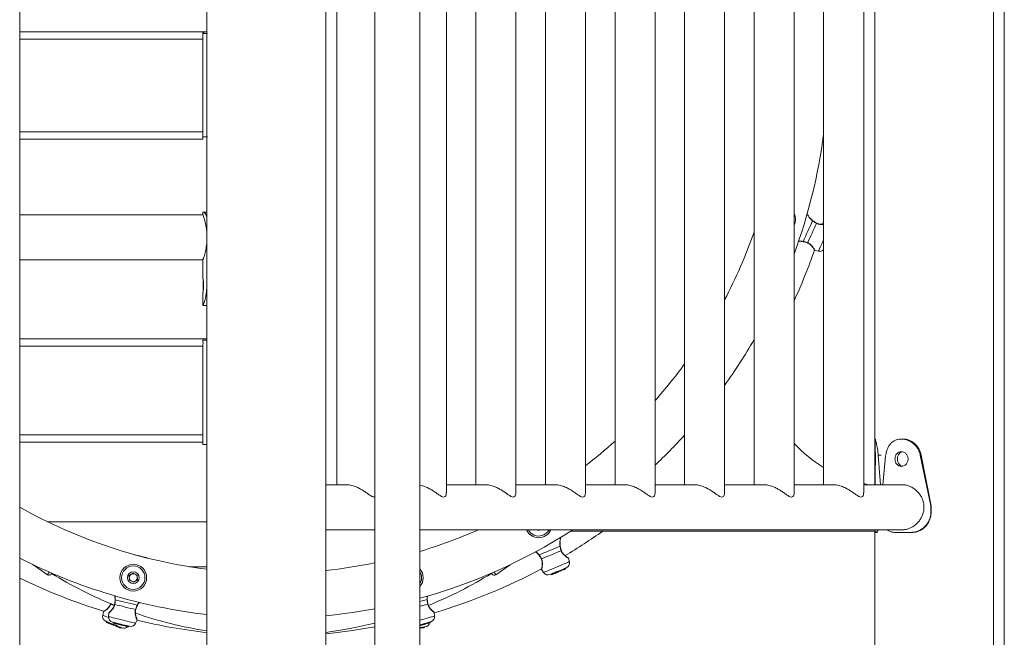
# Model space of a CAD drawing. Units: millimetres. Extents: x 0 to 2100, y 0 to 1488.
# Drawn here: x 1680 to 1754, y 315 to 361 of the extents above; entities that cross this region are included whole.
import ezdxf

# ---------------------------------------------------------------- set-up
doc = ezdxf.new("R2010")
doc.units = ezdxf.units.MM
doc.header["$LTSCALE"] = 50

msp = doc.modelspace()

# ---------------------------------------------------------------- linework, layer by layer
at = {"color": 7, "linetype": 'Continuous', "lineweight": 0}
for p, q in [((1702.7, 184.16), (1702.7, 449.16)), ((1753.51, 184.19), (1753.51, 444.99)), ((1679.79, 310.576), (1679.79, 427.478)), ((1706.37, 426.247), (1706.37, 211.732)), ((1709.74, 205.247), (1709.74, 426.247)), ((1752.7, 184.16), (1752.7, 426.16)), ((1711.734, 325.619), (1711.734, 390.201)), ((1716.94, 325.619), (1716.94, 390.201)), ((1722.147, 325.619), (1722.147, 390.201)), ((1727.362, 325.619), (1727.362, 390.201)), ((1732.569, 325.619), (1732.569, 390.201)), ((1737.775, 325.619), (1737.775, 390.201)), ((1742.982, 325.619), (1742.982, 390.201)), ((1703.527, 389.59), (1703.527, 326.23)), ((1703.527, 389.59), (1703.527, 326.23)), ((1713.94, 389.59), (1713.94, 326.23)), ((1713.94, 389.59), (1713.94, 326.23)), ((1719.147, 389.59), (1719.147, 326.23)), ((1719.147, 389.59), (1719.147, 326.23)), ((1724.362, 389.59), (1724.362, 326.23)), ((1729.569, 389.59), (1729.569, 326.23)), ((1734.775, 389.59), (1734.775, 326.23)), ((1739.982, 389.59), (1739.982, 326.23)), ((1743.81, 389.59), (1743.81, 326.23)), ((1724.362, 386.315), (1724.362, 329.504)), ((1729.569, 380.537), (1729.569, 335.282)), ((1734.775, 370.673), (1734.775, 345.146)), ((1693.81, 368.66), (1693.81, 360.04)), ((1679.79, 360.16), (1693.51, 360.16)), ((1693.508, 360.04), (1693.508, 359.651)), ((1693.508, 360.04), (1693.51, 360.04)), ((1693.51, 360.16), (1693.51, 360.04)), ((1693.567, 360.16), (1693.51, 360.16)), ((1693.51, 360.04), (1693.51, 352.29)), ((1693.51, 360.04), (1693.809, 360.04)), ((1693.567, 360.16), (1693.567, 360.04)), ((1693.81, 360.16), (1693.567, 360.16)), ((1693.809, 360.04), (1693.809, 352.29)), ((1693.855, 360.04), (1693.809, 360.04)), ((1693.508, 352.642), (1693.508, 352.29)), ((1679.79, 352.134), (1693.51, 352.134)), ((1693.51, 352.29), (1693.508, 352.29)), ((1693.51, 352.295), (1693.51, 352.134)), ((1693.51, 352.29), (1693.809, 352.29)), ((1693.809, 352.29), (1693.855, 352.29)), ((1693.81, 352.29), (1693.81, 184.16)), ((1693.51, 346.66), (1693.51, 346.46)), ((1693.51, 346.66), (1693.557, 346.66)), ((1693.557, 346.66), (1693.81, 346.66)), ((1693.51, 346.46), (1679.79, 346.46)), ((1739.454, 345.834), (1739.454, 345.834)), ((1739.982, 345.97), (1739.982, 345.753)), ((1739.328, 343.794), (1739.591, 343.726)), ((1739.982, 343.837), (1739.982, 327.537)), ((1679.79, 343.09), (1693.51, 343.09)), ((1693.51, 343.09), (1693.51, 341.691)), ((1693.51, 340.628), (1693.51, 339.668)), ((1693.81, 341.187), (1693.794, 340.935)), ((1693.511, 339.66), (1693.81, 339.66)), ((1679.79, 337.16), (1693.53, 337.16)), ((1693.503, 337.06), (1693.511, 337.06)), ((1693.511, 337.06), (1693.511, 336.907)), ((1693.511, 337.06), (1693.81, 337.06)), ((1693.537, 337.16), (1693.53, 337.16)), ((1693.537, 337.06), (1693.537, 337.16)), ((1693.81, 337.16), (1693.537, 337.16)), ((1693.511, 336.617), (1693.511, 336.61)), ((1693.511, 336.61), (1693.511, 329.984)), ((1693.511, 329.984), (1693.511, 329.687)), ((1693.511, 329.687), (1693.511, 329.26)), ((1743.849, 329.651), (1743.849, 328.692)), ((1745.956, 329.66), (1745.8, 329.66)), ((1679.79, 329.434), (1693.501, 329.434)), ((1693.5, 329.434), (1693.5, 329.26)), ((1693.501, 329.26), (1693.5, 329.26)), ((1693.501, 329.461), (1693.501, 329.26)), ((1693.511, 329.26), (1693.501, 329.26)), ((1693.511, 329.26), (1693.81, 329.26)), ((1744.066, 328.456), (1744.243, 326.23)), ((1744.42, 326.23), (1744.624, 328.385)), ((1747.219, 328.456), (1748.012, 324.66)), ((1747.219, 328.456), (1747.284, 328.456)), ((1747.284, 328.456), (1748.027, 324.66)), ((1743.849, 327.628), (1743.849, 326.23)), ((1704.277, 326.23), (1702.7, 326.23)), ((1714.69, 326.23), (1711.734, 326.23)), ((1719.897, 326.23), (1716.94, 326.23)), ((1725.112, 326.23), (1722.147, 326.23)), ((1730.319, 326.23), (1727.362, 326.23)), ((1735.525, 326.23), (1732.569, 326.23)), ((1740.732, 326.23), (1737.775, 326.23)), ((1745.882, 326.23), (1742.982, 326.23)), ((1748.012, 324.66), (1748.012, 324.16)), ((1748.012, 324.66), (1748.027, 324.66)), ((1748.027, 324.66), (1748.027, 324.16)), ((1748.012, 324.16), (1748.027, 324.16)), ((1693.81, 323.46), (1681.879, 323.46)), ((1702.7, 322.86), (1706.37, 322.86)), ((1709.74, 322.86), (1745.882, 322.86)), ((1718.781, 322.851), (1718.804, 322.86)), ((1721.213, 322.86), (1721.057, 322.76)), ((1721.057, 322.76), (1743.849, 322.76)), ((1743.81, 322.76), (1743.81, 314.16)), ((1743.849, 322.76), (1743.849, 322.86)), ((1743.849, 322.76), (1743.849, 322.66)), ((1743.896, 322.66), (1743.849, 322.66)), ((1743.896, 322.66), (1744.003, 322.66)), ((1746.486, 322.66), (1745.326, 322.66)), ((1746.486, 322.66), (1746.598, 322.66)), ((1720.943, 320.464), (1720.883, 320.73)), ((1680.773, 320.252), (1681.862, 319.489)), ((1692.51, 320.09), (1693.81, 320.09)), ((1715.434, 319.491), (1716.51, 320.245)), ((1720.578, 319.901), (1720.562, 319.948)), ((1720.622, 319.919), (1720.607, 319.967)), ((1720.678, 319.942), (1720.663, 319.99)), ((1687.989, 319.432), (1688.281, 319.619)), ((1688.004, 319.086), (1687.989, 319.432)), ((1688.281, 319.619), (1688.588, 319.459)), ((1688.588, 319.459), (1688.604, 319.113)), ((1718.868, 319.894), (1719.014, 319.664)), ((1719.601, 319.495), (1719.576, 319.539)), ((1719.621, 319.503), (1719.601, 319.495)), ((1719.621, 319.503), (1719.604, 319.551)), ((1719.665, 319.522), (1719.64, 319.566)), ((1719.662, 319.521), (1719.657, 319.536)), ((1719.745, 319.555), (1719.725, 319.601)), ((1719.956, 319.643), (1719.935, 319.688)), ((1719.983, 319.654), (1719.955, 319.696)), ((1719.983, 319.654), (1719.956, 319.643)), ((1720.128, 319.714), (1720.094, 319.754)), ((1720.349, 319.805), (1720.317, 319.846)), ((1720.333, 319.799), (1720.318, 319.844)), ((1688.312, 318.926), (1688.004, 319.086)), ((1688.604, 319.113), (1688.312, 318.926)), ((1686.6, 317.305), (1686.6, 317.305)), ((1686.064, 316.731), (1686.006, 316.465)), ((1686.455, 316.628), (1686.437, 316.356)), ((1710.791, 316.71), (1710.767, 316.73)), ((1710.854, 316.4), (1710.825, 316.671)), ((1686.301, 315.931), (1686.315, 315.98)), ((1686.321, 315.923), (1686.301, 315.931)), ((1686.321, 315.923), (1686.343, 315.968)), ((1686.362, 315.906), (1686.37, 315.921)), ((1686.365, 315.905), (1686.379, 315.953)), ((1686.446, 315.871), (1686.464, 315.918)), ((1686.656, 315.784), (1686.674, 315.831)), ((1686.683, 315.773), (1686.656, 315.784)), ((1686.683, 315.773), (1686.694, 315.823)), ((1686.81, 315.873), (1686.816, 315.923)), ((1686.83, 315.868), (1686.81, 315.873)), ((1686.829, 315.713), (1686.833, 315.765)), ((1686.83, 315.868), (1686.845, 315.916)), ((1686.874, 315.857), (1686.879, 315.873)), ((1686.877, 315.856), (1686.883, 315.906)), ((1686.962, 315.836), (1686.972, 315.884)), ((1687.033, 315.629), (1687.055, 315.67)), ((1687.049, 315.622), (1687.056, 315.673)), ((1687.183, 315.781), (1687.193, 315.83)), ((1687.211, 315.774), (1687.183, 315.781)), ((1687.211, 315.774), (1687.214, 315.825)), ((1687.278, 315.527), (1687.302, 315.572)), ((1687.323, 315.509), (1687.346, 315.553)), ((1687.364, 315.737), (1687.361, 315.789)), ((1687.379, 315.486), (1687.402, 315.53)), ((1687.579, 315.684), (1687.594, 315.729)), ((1687.596, 315.68), (1687.594, 315.732)), ((1687.837, 315.621), (1687.853, 315.668)), ((1687.883, 315.609), (1687.899, 315.657)), ((1687.942, 315.595), (1687.958, 315.643)), ((1688.464, 315.859), (1688.574, 316.108)), ((1709.783, 315.692), (1709.768, 315.74)), ((1709.811, 315.7), (1709.783, 315.692)), ((1709.811, 315.7), (1709.788, 315.746)), ((1709.963, 315.745), (1709.933, 315.788)), ((1709.993, 315.52), (1709.991, 315.57)), ((1709.993, 315.52), (1710.041, 315.526)), ((1710.041, 315.526), (1710.038, 315.577)), ((1710.101, 315.534), (1710.099, 315.584)), ((1710.191, 315.811), (1710.164, 315.855)), ((1710.175, 315.806), (1710.166, 315.853)), ((1710.43, 315.88), (1710.42, 315.93)), ((1710.476, 315.894), (1710.466, 315.943)), ((1710.534, 315.911), (1710.524, 315.96)), ((1687.379, 315.486), (1687.323, 315.509)), ((1709.747, 315.488), (1709.74, 315.505)), ((1709.74, 315.487), (1709.747, 315.488))]:
    msp.add_line(p, q, dxfattribs=at)
at = {"color": 8, "linetype": 'Continuous', "lineweight": 0}
for p, q in [((1679.79, 359.61), (1693.508, 359.61)), ((1679.79, 352.684), (1693.508, 352.684)), ((1693.53, 337.06), (1693.53, 337.16)), ((1679.79, 336.61), (1693.511, 336.61)), ((1679.79, 329.984), (1693.511, 329.984)), ((1686.626, 317.329), (1686.614, 317.293))]:
    msp.add_line(p, q, dxfattribs=at)
at = {"color": 7, "linetype": 'Continuous', "lineweight": 0, "flags": 128}
for points in [[(1738.451, 344.465), (1738.528, 344.633), (1738.615, 344.821), (1738.708, 345.024), (1738.804, 345.234), (1738.9, 345.445), (1738.993, 345.648), (1739.079, 345.836), (1739.156, 346.004)], [(1738.787, 344.364), (1738.861, 344.524), (1738.942, 344.703), (1739.029, 344.893), (1739.12, 345.09), (1739.21, 345.286), (1739.297, 345.477), (1739.379, 345.655), (1739.452, 345.815)], [(1739.917, 345.747), (1739.927, 345.782), (1739.982, 345.97)], [(1743.422, 326.23), (1743.242, 326.265), (1742.982, 326.321)], [(1718.681, 320.981), (1718.852, 321.052), (1719.044, 321.132), (1719.25, 321.217), (1719.463, 321.306), (1719.677, 321.394), (1719.883, 321.48), (1720.075, 321.559), (1720.245, 321.63)], [(1688.383, 320.995), (1688.489, 320.97), (1688.634, 320.934)], [(1688.634, 320.934), (1688.78, 320.898), (1688.918, 320.864), (1689.04, 320.834), (1689.141, 320.81), (1689.214, 320.792), (1689.256, 320.781), (1689.265, 320.779)], [(1689.376, 320.734), (1689.331, 320.757), (1689.265, 320.779)], [(1718.859, 320.679), (1719.022, 320.747), (1719.203, 320.822), (1719.396, 320.902), (1719.596, 320.985), (1719.796, 321.068), (1719.99, 321.148), (1720.171, 321.223), (1720.334, 321.291)], [(1720.105, 319.759), (1720.244, 319.816), (1720.375, 319.87), (1720.491, 319.919), (1720.587, 319.958), (1720.656, 319.987), (1720.696, 320.004), (1720.705, 320.008)], [(1682.192, 319.611), (1682.164, 319.571), (1682.143, 319.542), (1682.141, 319.538)], [(1715.155, 319.541), (1715.153, 319.544), (1715.132, 319.573), (1715.106, 319.611)], [(1719.505, 319.51), (1719.514, 319.513), (1719.554, 319.53), (1719.624, 319.559), (1719.719, 319.599), (1719.836, 319.647), (1719.967, 319.701), (1720.105, 319.759)], [(1719.662, 319.521), (1719.66, 319.52), (1719.655, 319.518), (1719.647, 319.515), (1719.636, 319.51), (1719.621, 319.503)], [(1719.665, 319.522), (1719.677, 319.527), (1719.689, 319.532), (1719.701, 319.537), (1719.712, 319.541), (1719.722, 319.546), (1719.731, 319.549), (1719.739, 319.553), (1719.745, 319.555)], [(1719.745, 319.555), (1719.768, 319.565), (1719.793, 319.575), (1719.819, 319.586), (1719.846, 319.597), (1719.873, 319.608), (1719.901, 319.62), (1719.929, 319.631), (1719.956, 319.643)], [(1720.128, 319.714), (1720.128, 319.714), (1720.106, 319.705), (1720.081, 319.694), (1720.055, 319.684), (1720.029, 319.673), (1720.005, 319.663), (1719.983, 319.654)], [(1720.333, 319.799), (1720.332, 319.799), (1720.322, 319.795), (1720.3, 319.785), (1720.267, 319.772), (1720.225, 319.754), (1720.178, 319.735), (1720.128, 319.714)], [(1720.333, 319.799), (1720.341, 319.802), (1720.349, 319.805)], [(1720.578, 319.901), (1720.569, 319.897), (1720.545, 319.887), (1720.506, 319.871), (1720.458, 319.851), (1720.403, 319.828), (1720.349, 319.805)], [(1720.678, 319.942), (1720.675, 319.941), (1720.663, 319.936), (1720.644, 319.928), (1720.622, 319.919)], [(1686.913, 317.266), (1687.084, 317.224), (1687.275, 317.177), (1687.478, 317.127), (1687.688, 317.076), (1687.898, 317.024), (1688.102, 316.974), (1688.292, 316.928), (1688.463, 316.886)], [(1686.949, 317.615), (1687.128, 317.571), (1687.33, 317.521), (1687.546, 317.468), (1687.771, 317.413), (1687.995, 317.358), (1688.212, 317.305), (1688.414, 317.255), (1688.593, 317.211)], [(1686.243, 316.009), (1686.253, 316.006), (1686.293, 315.989), (1686.362, 315.96), (1686.458, 315.921), (1686.574, 315.872), (1686.705, 315.818), (1686.844, 315.761)], [(1686.362, 315.906), (1686.361, 315.907), (1686.356, 315.909), (1686.348, 315.912), (1686.336, 315.917), (1686.321, 315.923)], [(1686.365, 315.905), (1686.378, 315.9), (1686.39, 315.895), (1686.402, 315.89), (1686.413, 315.885), (1686.423, 315.881), (1686.432, 315.877), (1686.44, 315.874), (1686.446, 315.871)], [(1686.446, 315.871), (1686.468, 315.862), (1686.493, 315.852), (1686.519, 315.841), (1686.546, 315.83), (1686.574, 315.819), (1686.602, 315.807), (1686.629, 315.796), (1686.656, 315.784)], [(1686.829, 315.713), (1686.829, 315.713), (1686.806, 315.722), (1686.781, 315.733), (1686.755, 315.743), (1686.73, 315.754), (1686.705, 315.764), (1686.683, 315.773)], [(1686.741, 315.941), (1686.75, 315.939), (1686.792, 315.929), (1686.866, 315.911), (1686.966, 315.886), (1687.089, 315.856), (1687.226, 315.822), (1687.372, 315.786)], [(1687.033, 315.629), (1687.033, 315.629), (1687.023, 315.633), (1687.001, 315.642), (1686.967, 315.656), (1686.926, 315.673), (1686.878, 315.693), (1686.829, 315.713)], [(1686.844, 315.761), (1686.982, 315.704), (1687.113, 315.65), (1687.23, 315.601), (1687.326, 315.562), (1687.395, 315.533), (1687.435, 315.516), (1687.444, 315.513)], [(1686.877, 315.856), (1686.89, 315.853), (1686.903, 315.85), (1686.915, 315.847), (1686.927, 315.844), (1686.937, 315.841), (1686.947, 315.839), (1686.955, 315.837), (1686.962, 315.836)], [(1686.962, 315.836), (1686.985, 315.83), (1687.011, 315.823), (1687.038, 315.817), (1687.067, 315.81), (1687.096, 315.803), (1687.126, 315.795), (1687.155, 315.788), (1687.183, 315.781)], [(1687.033, 315.629), (1687.042, 315.625), (1687.049, 315.622)], [(1687.278, 315.527), (1687.27, 315.531), (1687.245, 315.541), (1687.207, 315.557), (1687.158, 315.577), (1687.104, 315.599), (1687.049, 315.622)], [(1687.364, 315.737), (1687.364, 315.737), (1687.34, 315.743), (1687.314, 315.749), (1687.287, 315.756), (1687.26, 315.762), (1687.234, 315.769), (1687.211, 315.774)], [(1687.323, 315.509), (1687.321, 315.51), (1687.312, 315.513), (1687.298, 315.519), (1687.28, 315.527), (1687.278, 315.527)], [(1687.579, 315.684), (1687.579, 315.684), (1687.568, 315.687), (1687.545, 315.693), (1687.51, 315.701), (1687.466, 315.712), (1687.416, 315.724), (1687.364, 315.737)], [(1687.372, 315.786), (1687.517, 315.751), (1687.655, 315.717), (1687.778, 315.687), (1687.878, 315.662), (1687.951, 315.644), (1687.993, 315.634), (1688.003, 315.632)], [(1687.579, 315.684), (1687.588, 315.682), (1687.596, 315.68)], [(1687.837, 315.621), (1687.828, 315.623), (1687.802, 315.629), (1687.762, 315.639), (1687.711, 315.652), (1687.653, 315.666), (1687.596, 315.68)], [(1709.728, 315.535), (1709.789, 315.544), (1709.914, 315.56), (1710.017, 315.574), (1710.091, 315.584), (1710.134, 315.589), (1710.144, 315.591)], [(1709.74, 315.732), (1709.8, 315.749), (1709.944, 315.791)], [(1709.74, 315.68), (1709.755, 315.684), (1709.783, 315.692)], [(1709.963, 315.745), (1709.962, 315.744), (1709.939, 315.738), (1709.913, 315.73), (1709.886, 315.722), (1709.859, 315.714), (1709.834, 315.707), (1709.811, 315.7)], [(1709.944, 315.791), (1710.088, 315.833), (1710.224, 315.873), (1710.345, 315.908), (1710.445, 315.937), (1710.517, 315.958), (1710.559, 315.97), (1710.568, 315.973)], [(1710.175, 315.806), (1710.174, 315.806), (1710.164, 315.803), (1710.141, 315.796), (1710.106, 315.786), (1710.063, 315.774), (1710.014, 315.759), (1709.963, 315.745)], [(1710.175, 315.806), (1710.184, 315.809), (1710.191, 315.811)], [(1710.43, 315.88), (1710.421, 315.878), (1710.395, 315.87), (1710.355, 315.859), (1710.305, 315.844), (1710.248, 315.828), (1710.191, 315.811)], [(1710.476, 315.894), (1710.474, 315.893), (1710.465, 315.891), (1710.45, 315.886), (1710.431, 315.881), (1710.43, 315.88)], [(1710.534, 315.911), (1710.531, 315.91), (1710.518, 315.906), (1710.499, 315.9), (1710.475, 315.894)], [(1709.993, 315.52), (1709.984, 315.519), (1709.958, 315.515), (1709.916, 315.51), (1709.864, 315.503), (1709.806, 315.495), (1709.747, 315.488)]]:
    msp.add_lwpolyline(points, dxfattribs=at)
at = {"color": 8, "linetype": 'Continuous', "lineweight": 0, "flags": 128}
for points in [[(1738.455, 344.447), (1738.453, 344.449), (1738.451, 344.455), (1738.451, 344.465)], [(1738.787, 344.364), (1738.782, 344.356), (1738.777, 344.351), (1738.774, 344.351)], [(1739.591, 343.726), (1739.593, 343.73), (1739.608, 343.762), (1739.637, 343.825), (1739.679, 343.917), (1739.733, 344.035), (1739.797, 344.175), (1739.869, 344.332), (1739.946, 344.5), (1739.982, 344.578)], [(1718.672, 320.966), (1718.671, 320.969), (1718.675, 320.974), (1718.681, 320.981)], [(1718.859, 320.679), (1718.849, 320.677), (1718.843, 320.676), (1718.84, 320.678)], [(1719.014, 319.664), (1719.018, 319.666), (1719.051, 319.679), (1719.115, 319.706), (1719.209, 319.745), (1719.329, 319.794), (1719.471, 319.853), (1719.63, 319.919), (1719.801, 319.99), (1719.978, 320.064)], [(1719.978, 320.064), (1720.156, 320.137), (1720.327, 320.208), (1720.486, 320.275), (1720.628, 320.333), (1720.748, 320.383), (1720.841, 320.422), (1720.906, 320.449), (1720.938, 320.462), (1720.943, 320.464)], [(1681.862, 319.489), (1681.868, 319.498), (1681.894, 319.534), (1681.939, 319.599), (1682.003, 319.69), (1682.004, 319.692)], [(1715.294, 319.692), (1715.357, 319.601), (1715.403, 319.536), (1715.428, 319.5), (1715.434, 319.491)], [(1686.614, 317.293), (1686.605, 317.298), (1686.6, 317.302), (1686.6, 317.305)], [(1686.614, 317.293), (1686.777, 317.225), (1686.867, 317.188)], [(1686.913, 317.266), (1686.904, 317.27), (1686.898, 317.273), (1686.897, 317.276)], [(1686.932, 317.608), (1686.933, 317.611), (1686.939, 317.613), (1686.949, 317.615)], [(1709.74, 317.476), (1709.913, 317.527), (1710.112, 317.584), (1710.289, 317.636)], [(1709.74, 317.114), (1709.781, 317.127), (1709.982, 317.185), (1710.171, 317.24), (1710.34, 317.289)], [(1686.006, 316.465), (1686.01, 316.464), (1686.043, 316.45), (1686.107, 316.423), (1686.201, 316.385), (1686.32, 316.335), (1686.438, 316.286)], [(1686.437, 316.356), (1686.441, 316.355), (1686.476, 316.347), (1686.543, 316.33), (1686.642, 316.306), (1686.768, 316.275), (1686.917, 316.238), (1687.084, 316.197), (1687.264, 316.153), (1687.451, 316.107)], [(1709.74, 316.076), (1709.852, 316.109), (1710.036, 316.162), (1710.214, 316.214), (1710.38, 316.262), (1710.527, 316.305), (1710.652, 316.341), (1710.749, 316.37), (1710.816, 316.389), (1710.85, 316.399), (1710.854, 316.4)], [(1687.451, 316.107), (1687.637, 316.062), (1687.817, 316.018), (1687.984, 315.977), (1688.134, 315.94), (1688.26, 315.909), (1688.358, 315.885), (1688.426, 315.868), (1688.46, 315.86), (1688.464, 315.859)]]:
    msp.add_lwpolyline(points, dxfattribs=at)
at = {"color": 7, "linetype": 'Continuous', "lineweight": 0}
for radius in [1, 0.875, 0.438]:
    msp.add_circle((1688.296, 319.273), radius, dxfattribs=at)
for centre, radius, start, end in [((1698.649, 357.91), 41.685, 339.82149, 352.54911), ((1736.872, 346.119), 1, 334.63078, 25.36922), ((1698.649, 357.91), 38.315, 332.28736, 340.54133), ((1698.649, 357.91), 43.023, 335.42693, 340.88613), ((1739.692, 344.113), 0.4, 255.38968, 316.38626), ((1698.649, 357.91), 41.685, 324.46102, 330.07226), ((1698.649, 357.91), 38.315, 318.53869, 323.80315), ((1698.649, 357.91), 41.685, 313.53662, 317.88086), ((1698.649, 357.91), 38.315, 307.8271, 312.15239), ((1745.302, 336.357), 10.3, 223.05094, 238.90096), ((1698.649, 357.91), 38.315, 240.51342, 262.74384), ((1698.649, 357.91), 38.315, 286.82554, 293.82474), ((1698.649, 357.91), 41.685, 285.42979, 302.51732), ((1718.649, 323.269), 1, 204.14102, 335.85898), ((1718.649, 323.269), 0.875, 207.86631, 287.57602), ((1718.649, 323.269), 0.438, 249.19912, 287.57602), ((1718.649, 323.269), 0.875, 287.57602, 332.13369), ((1698.649, 357.91), 43.023, 300.72374, 305.21392), ((1698.649, 357.91), 41.685, 243.10053, 263.33324), ((1698.649, 357.91), 38.315, 276.06856, 281.62488), ((1709.002, 319.273), 1, 317.54759, 42.45241), ((1720.552, 320.377), 0.4, 292.53253, 12.53253), ((1698.649, 357.91), 43.023, 244.00095, 253.02742), ((1681.977, 319.653), 0.2, 235, 325), ((1698.649, 346.21), 31.3, 238.25165, 247.90885), ((1688.296, 319.273), 0.3, 122.57602, 182.57602), ((1688.296, 319.273), 0.3, 182.57602, 242.57602), ((1688.296, 319.273), 0.3, 62.57602, 122.57602), ((1688.296, 319.273), 0.3, 2.57602, 62.57602), ((1688.296, 319.273), 0.3, 302.57602, 2.57602), ((1709.002, 319.273), 0.875, 327.48425, 32.51575), ((1698.649, 346.21), 31.3, 292.03252, 301.74835), ((1698.649, 357.91), 43.023, 286.43025, 298.03157), ((1715.319, 319.655), 0.2, 215, 305), ((1719.352, 319.879), 0.4, 212.53253, 292.53253), ((1734.076, 287.419), 35.174, 112.48781, 112.56612), ((1688.296, 319.273), 0.3, 242.57602, 302.57602), ((1686.396, 316.379), 0.4, 167.53253, 247.53253), ((1686.836, 316.33), 0.4, 176.21989, 256.21989), ((1698.649, 346.21), 31.3, 250.9802, 261.10562), ((1698.649, 357.91), 41.685, 275.57632, 280.67355), ((1710.457, 316.357), 0.4, 286.21989, 6.21989), ((1684.696, 307.071), 9.052, 76.07803, 76.35962), ((1687.597, 315.882), 0.4, 247.53253, 316.7453), ((1694.903, 344.347), 29.582, 256.18083, 256.27394), ((1685.358, 305.19), 10.722, 76.05239, 76.37857), ((1688.098, 316.02), 0.4, 256.21989, 336.21989), ((1698.649, 357.91), 43.023, 256.43194, 263.54147), ((1698.649, 346.21), 31.3, 277.43562, 284.28022), ((1698.649, 357.91), 43.023, 275.40238, 280.33789), ((1714.343, 283.215), 32.596, 97.4774, 97.58468), ((1710.092, 315.987), 0.4, 277.53253, 346.7453)]:
    msp.add_arc(centre, radius, start, end, dxfattribs=at)
at = {"color": 8, "linetype": 'Continuous', "lineweight": 0}
for centre, radius, start, end in [((1739.173, 345.994), 0.0195, 92.08346, 148.31965), ((1739.435, 345.826), 0.0199, 326.07083, 22.17331), ((1720.25, 321.611), 0.0194, 49.15773, 105.47787), ((1720.329, 321.31), 0.0199, 283.23166, 339.34981), ((1688.586, 317.193), 0.0195, 12.85869, 69.16315), ((1710.292, 317.617), 0.0195, 42.8748, 99.14919), ((1710.337, 317.309), 0.0199, 276.96055, 332.97262), ((1688.471, 316.904), 0.0199, 246.95494, 302.99403)]:
    msp.add_arc(centre, radius, start, end, dxfattribs=at)
at = {"color": 7, "linetype": 'Continuous', "lineweight": 0}
for points, knots in [([(1693.557, 346.66), (1693.566, 346.656), (1693.582, 346.65), (1693.612, 346.631), (1693.644, 346.596), (1693.692, 346.529), (1693.749, 346.435), (1693.793, 346.329), (1693.81, 346.29)], [0, 0, 0, 0, 0.162422, 0.290092, 0.418886, 0.558273, 0.835527, 1, 1, 1, 1]), ([(1693.81, 345.056), (1693.803, 345.142), (1693.789, 345.316), (1693.751, 345.563), (1693.705, 345.794), (1693.653, 346.002), (1693.603, 346.179), (1693.558, 346.32), (1693.526, 346.413), (1693.51, 346.458), (1693.511, 346.455), (1693.512, 346.453)], [0, 0, 0, 0, 0.111196, 0.224333, 0.340514, 0.458225, 0.579152, 0.700158, 0.824947, 0.941162, 1, 1, 1, 1]), ([(1739.174, 346.015), (1739.157, 346.028), (1739.102, 346.067), (1739.022, 346.149), (1738.969, 346.216), (1738.94, 346.251)], [0, 0, 0, 0, 0.18111, 0.572157, 1, 1, 1, 1]), ([(1739.452, 345.815), (1739.367, 345.865), (1739.265, 345.924), (1739.172, 345.993), (1739.156, 346.004)], [0, 0, 0, 0, 0.832284, 1, 1, 1, 1]), ([(1739.331, 345.906), (1739.322, 345.911), (1739.268, 345.942), (1739.214, 345.98), (1739.173, 346.013), (1739.172, 346.013)], [0, 0, 0, 0, 0.15333, 0.977452, 1, 1, 1, 1]), ([(1739.454, 345.834), (1739.449, 345.837), (1739.407, 345.858), (1739.366, 345.883), (1739.331, 345.906)], [0, 0, 0, 0, 0.120723, 1, 1, 1, 1]), ([(1739.987, 345.753), (1739.957, 345.751), (1739.887, 345.745), (1739.763, 345.747), (1739.633, 345.766), (1739.531, 345.794), (1739.474, 345.826), (1739.455, 345.837)], [0, 0, 0, 0, 0.210105, 0.480886, 0.699966, 0.895674, 1, 1, 1, 1]), ([(1693.511, 343.095), (1693.511, 343.094), (1693.51, 343.09), (1693.524, 343.131), (1693.552, 343.214), (1693.592, 343.337), (1693.64, 343.5), (1693.692, 343.7), (1693.743, 343.935), (1693.783, 344.197), (1693.806, 344.389), (1693.809, 344.491), (1693.81, 344.496)], [0, 0, 0, 0, 0.0520567, 0.1685659, 0.2795765, 0.3935776, 0.5090585, 0.6276015, 0.7482129, 0.8724325, 0.9927392, 1, 1, 1, 1]), ([(1738.092, 344.464), (1738.136, 344.467), (1738.223, 344.472), (1738.348, 344.468), (1738.425, 344.451), (1738.455, 344.445)], [0, 0, 0, 0, 0.391943, 0.769847, 1, 1, 1, 1]), ([(1738.451, 344.465), (1738.547, 344.441), (1738.661, 344.413), (1738.769, 344.371), (1738.787, 344.364)], [0, 0, 0, 0, 0.8324164, 1, 1, 1, 1]), ([(1738.455, 344.446), (1738.463, 344.445), (1738.509, 344.435), (1738.555, 344.421), (1738.593, 344.41)], [0, 0, 0, 0, 0.177294, 1, 1, 1, 1]), ([(1738.593, 344.41), (1738.608, 344.406), (1738.67, 344.39), (1738.729, 344.368), (1738.774, 344.35)], [0, 0, 0, 0, 0.238313, 1, 1, 1, 1]), ([(1738.773, 344.348), (1738.795, 344.34), (1738.858, 344.316), (1738.947, 344.256), (1739.041, 344.174), (1739.125, 344.08), (1739.194, 343.987), (1739.248, 343.907), (1739.282, 343.854), (1739.291, 343.839), (1739.293, 343.834)], [0, 0, 0, 0, 0.066925, 0.186596, 0.315358, 0.457535, 0.61731, 0.765639, 0.923598, 1, 1, 1, 1]), ([(1739.297, 343.829), (1739.301, 343.822), (1739.307, 343.813), (1739.303, 343.818), (1739.306, 343.813), (1739.307, 343.811), (1739.31, 343.808), (1739.314, 343.803), (1739.32, 343.799), (1739.325, 343.797), (1739.327, 343.796)], [0, 0, 0, 0, 0.563825, 0.812636, 0.823535, 0.834554, 0.858899, 0.896745, 0.958988, 1, 1, 1, 1]), ([(1739.301, 343.821), (1739.303, 343.819), (1739.305, 343.816), (1739.304, 343.816), (1739.304, 343.816)], [0, 0, 0, 0, 0.904242, 1, 1, 1, 1]), ([(1693.511, 340.628), (1693.511, 340.62), (1693.51, 340.595), (1693.519, 340.638), (1693.536, 340.761), (1693.55, 340.913), (1693.556, 341.051), (1693.558, 341.16), (1693.556, 341.268), (1693.55, 341.407), (1693.536, 341.558), (1693.519, 341.681), (1693.51, 341.724), (1693.511, 341.699), (1693.511, 341.691)], [0, 0, 0, 0, 0.050956, 0.166211, 0.279901, 0.390431, 0.444213, 0.499971, 0.555847, 0.609664, 0.720036, 0.833894, 0.948978, 1, 1, 1, 1]), ([(1693.511, 341.669), (1693.514, 341.633), (1693.519, 341.561), (1693.529, 341.406), (1693.533, 341.268), (1693.533, 341.196), (1693.533, 341.16)], [0, 0, 0, 0, 0.340615, 0.671452, 0.832691, 1, 1, 1, 1]), ([(1693.533, 341.16), (1693.533, 341.123), (1693.533, 341.051), (1693.529, 340.913), (1693.519, 340.758), (1693.514, 340.686), (1693.511, 340.65)], [0, 0, 0, 0, 0.1670217, 0.3280796, 0.6590815, 1, 1, 1, 1]), ([(1693.794, 340.935), (1693.789, 340.872), (1693.779, 340.753), (1693.761, 340.589), (1693.734, 340.411), (1693.695, 340.222), (1693.645, 340.031), (1693.597, 339.873), (1693.555, 339.753), (1693.526, 339.683), (1693.511, 339.655), (1693.511, 339.661), (1693.512, 339.662)], [0, 0, 0, 0, 0.087953, 0.167073, 0.238192, 0.359464, 0.480946, 0.606935, 0.729808, 0.853363, 0.981345, 1, 1, 1, 1]), ([(1693.518, 336.902), (1693.517, 336.877), (1693.514, 336.795), (1693.512, 336.69), (1693.511, 336.617)], [0, 0, 0, 0, 0.303786, 1, 1, 1, 1]), ([(1693.53, 337.16), (1693.528, 337.154), (1693.526, 337.146), (1693.524, 337.081), (1693.523, 337.06)], [0, 0, 0, 0, 0.666003, 1, 1, 1, 1]), ([(1743.851, 329.651), (1743.851, 329.65), (1743.849, 329.646), (1743.865, 329.59), (1743.892, 329.484), (1743.93, 329.335), (1743.972, 329.155), (1744.012, 328.946), (1744.046, 328.712), (1744.059, 328.542), (1744.066, 328.456)], [0, 0, 0, 0, 0.070733, 0.205068, 0.338774, 0.475998, 0.609733, 0.738835, 0.867515, 1, 1, 1, 1]), ([(1744.624, 328.385), (1744.633, 328.447), (1744.651, 328.566), (1744.688, 328.73), (1744.745, 328.908), (1744.835, 329.097), (1744.969, 329.289), (1745.131, 329.447), (1745.32, 329.565), (1745.532, 329.639), (1745.763, 329.666), (1746.003, 329.652), (1746.243, 329.591), (1746.473, 329.484), (1746.687, 329.335), (1746.878, 329.155), (1747.034, 328.946), (1747.152, 328.712), (1747.196, 328.542), (1747.219, 328.456)], [0, 0, 0, 0, 0.0447514, 0.0850075, 0.1211939, 0.1828981, 0.2447087, 0.308819, 0.3713356, 0.434201, 0.4993209, 0.5644656, 0.6274252, 0.6900983, 0.7544133, 0.8170898, 0.8775983, 0.9379063, 1, 1, 1, 1]), ([(1745.956, 329.657), (1746.02, 329.655), (1746.157, 329.651), (1746.371, 329.59), (1746.587, 329.484), (1746.788, 329.334), (1746.966, 329.154), (1747.111, 328.945), (1747.222, 328.711), (1747.263, 328.542), (1747.284, 328.456)], [0, 0, 0, 0, 0.109681, 0.23486, 0.360351, 0.490373, 0.618422, 0.74344, 0.869356, 1, 1, 1, 1]), ([(1743.873, 328.16), (1743.873, 328.196), (1743.872, 328.268), (1743.868, 328.407), (1743.859, 328.555), (1743.85, 328.672), (1743.85, 328.686), (1743.85, 328.692)], [0, 0, 0, 0, 0.140079, 0.275176, 0.552801, 0.838767, 1, 1, 1, 1]), ([(1743.85, 327.628), (1743.85, 327.633), (1743.85, 327.647), (1743.859, 327.764), (1743.868, 327.912), (1743.872, 328.051), (1743.873, 328.123), (1743.873, 328.16)], [0, 0, 0, 0, 0.161503, 0.447087, 0.724503, 0.859693, 1, 1, 1, 1]), ([(1746.306, 328.16), (1746.305, 328.196), (1746.301, 328.268), (1746.262, 328.407), (1746.162, 328.557), (1745.994, 328.684), (1745.796, 328.722), (1745.605, 328.684), (1745.45, 328.557), (1745.363, 328.407), (1745.329, 328.268), (1745.322, 328.16), (1745.329, 328.051), (1745.363, 327.912), (1745.45, 327.762), (1745.605, 327.635), (1745.796, 327.597), (1745.994, 327.635), (1746.162, 327.762), (1746.261, 327.913), (1746.301, 328.051), (1746.305, 328.123), (1746.306, 328.16)], [0, 0, 0, 0, 0.031044, 0.060982, 0.122511, 0.185883, 0.249987, 0.31416, 0.377461, 0.439006, 0.468951, 0.499997, 0.53111, 0.561074, 0.622529, 0.685921, 0.750006, 0.81419, 0.877479, 0.938951, 0.96891, 1, 1, 1, 1]), ([(1745.855, 328.697), (1745.829, 328.689), (1745.744, 328.663), (1745.626, 328.555), (1745.529, 328.375), (1745.5, 328.16), (1745.529, 327.944), (1745.626, 327.764), (1745.744, 327.656), (1745.829, 327.63), (1745.855, 327.622)], [0, 0, 0, 0, 0.066301, 0.211068, 0.355238, 0.500011, 0.644992, 0.788948, 0.933926, 1, 1, 1, 1]), ([(1704.279, 326.226), (1704.314, 326.227), (1704.458, 326.228), (1704.747, 326.166), (1705.084, 326.036), (1705.378, 325.88), (1705.625, 325.725), (1705.856, 325.562), (1706.06, 325.419), (1706.241, 325.312), (1706.328, 325.318), (1706.37, 325.322)], [0, 0, 0, 0, 0.045438, 0.189222, 0.339203, 0.451251, 0.566499, 0.681273, 0.799008, 0.902876, 1, 1, 1, 1]), ([(1709.74, 326.197), (1709.808, 326.186), (1710.001, 326.155), (1710.291, 326.034), (1710.584, 325.881), (1710.831, 325.725), (1711.062, 325.563), (1711.267, 325.417), (1711.449, 325.314), (1711.599, 325.304), (1711.688, 325.396), (1711.73, 325.51), (1711.73, 325.587), (1711.73, 325.619)], [0, 0, 0, 0, 0.070889, 0.198006, 0.292973, 0.390652, 0.487929, 0.587715, 0.675749, 0.764768, 0.858494, 0.940972, 1, 1, 1, 1]), ([(1714.692, 326.226), (1714.727, 326.227), (1714.871, 326.228), (1715.16, 326.166), (1715.497, 326.036), (1715.791, 325.88), (1716.038, 325.725), (1716.269, 325.563), (1716.474, 325.417), (1716.656, 325.314), (1716.805, 325.304), (1716.894, 325.396), (1716.936, 325.51), (1716.937, 325.587), (1716.937, 325.619)], [0, 0, 0, 0, 0.035347, 0.147201, 0.263877, 0.351041, 0.440701, 0.529983, 0.62158, 0.702382, 0.78409, 0.870117, 0.945821, 1, 1, 1, 1]), ([(1719.899, 326.226), (1719.933, 326.227), (1720.077, 326.228), (1720.367, 326.166), (1720.703, 326.036), (1720.997, 325.88), (1721.244, 325.725), (1721.476, 325.563), (1721.68, 325.417), (1721.862, 325.314), (1722.012, 325.304), (1722.101, 325.396), (1722.143, 325.51), (1722.143, 325.587), (1722.143, 325.619)], [0, 0, 0, 0, 0.035348, 0.147203, 0.263879, 0.351044, 0.440702, 0.529989, 0.621578, 0.702382, 0.784089, 0.870129, 0.945821, 1, 1, 1, 1]), ([(1725.114, 326.226), (1725.149, 326.227), (1725.293, 326.228), (1725.582, 326.166), (1725.919, 326.036), (1726.213, 325.88), (1726.46, 325.725), (1726.691, 325.563), (1726.896, 325.417), (1727.078, 325.314), (1727.228, 325.304), (1727.316, 325.396), (1727.358, 325.51), (1727.359, 325.587), (1727.359, 325.619)], [0, 0, 0, 0, 0.035355, 0.147206, 0.263883, 0.351046, 0.440708, 0.529989, 0.621579, 0.702393, 0.7841, 0.870129, 0.94582, 1, 1, 1, 1]), ([(1730.321, 326.226), (1730.355, 326.227), (1730.5, 326.228), (1730.789, 326.166), (1731.126, 326.036), (1731.419, 325.88), (1731.666, 325.725), (1731.898, 325.563), (1732.102, 325.417), (1732.284, 325.314), (1732.434, 325.304), (1732.523, 325.396), (1732.565, 325.51), (1732.565, 325.587), (1732.565, 325.619)], [0, 0, 0, 0, 0.035348, 0.147203, 0.263879, 0.351044, 0.440702, 0.529989, 0.621579, 0.702382, 0.784089, 0.870117, 0.945821, 1, 1, 1, 1]), ([(1735.527, 326.226), (1735.562, 326.227), (1735.706, 326.228), (1735.995, 326.166), (1736.332, 326.036), (1736.626, 325.88), (1736.873, 325.725), (1737.104, 325.563), (1737.309, 325.417), (1737.491, 325.314), (1737.641, 325.304), (1737.729, 325.396), (1737.771, 325.51), (1737.772, 325.587), (1737.772, 325.619)], [0, 0, 0, 0, 0.035348, 0.1472, 0.263877, 0.35104, 0.440698, 0.529986, 0.621577, 0.70238, 0.784101, 0.870128, 0.94582, 1, 1, 1, 1]), ([(1740.734, 326.226), (1740.769, 326.227), (1740.913, 326.228), (1741.202, 326.166), (1741.539, 326.036), (1741.832, 325.88), (1742.08, 325.725), (1742.311, 325.563), (1742.515, 325.417), (1742.697, 325.314), (1742.847, 325.304), (1742.936, 325.396), (1742.978, 325.51), (1742.978, 325.587), (1742.978, 325.619)], [0, 0, 0, 0, 0.035355, 0.147206, 0.263883, 0.351046, 0.440708, 0.529989, 0.62158, 0.702393, 0.784101, 0.870129, 0.94582, 1, 1, 1, 1]), ([(1745.883, 322.866), (1745.925, 322.864), (1746.043, 322.861), (1746.246, 322.905), (1746.481, 322.988), (1746.709, 323.115), (1746.922, 323.279), (1747.115, 323.481), (1747.278, 323.716), (1747.403, 323.981), (1747.479, 324.258), (1747.504, 324.542), (1747.481, 324.815), (1747.412, 325.079), (1747.304, 325.324), (1747.157, 325.554), (1746.974, 325.762), (1746.759, 325.941), (1746.52, 326.083), (1746.267, 326.18), (1746.052, 326.228), (1745.925, 326.225), (1745.883, 326.224)], [0, 0, 0, 0, 0.027296, 0.077015, 0.128141, 0.178614, 0.230412, 0.283527, 0.338125, 0.392087, 0.447773, 0.499007, 0.551861, 0.60111, 0.651699, 0.702705, 0.75504, 0.808815, 0.86416, 0.917561, 0.972682, 1, 1, 1, 1]), ([(1748.012, 324.16), (1748.008, 324.103), (1748.002, 324.003), (1747.983, 323.858), (1747.947, 323.725), (1747.88, 323.544), (1747.76, 323.325), (1747.566, 323.097), (1747.334, 322.909), (1747.071, 322.771), (1746.784, 322.682), (1746.587, 322.667), (1746.486, 322.66)], [0, 0, 0, 0, 0.070272, 0.125377, 0.181243, 0.24227, 0.36571, 0.489821, 0.6146, 0.738125, 0.86513, 1, 1, 1, 1]), ([(1748.027, 324.16), (1748.024, 324.103), (1748.018, 324.003), (1748, 323.859), (1747.967, 323.725), (1747.904, 323.545), (1747.792, 323.327), (1747.611, 323.098), (1747.394, 322.91), (1747.147, 322.771), (1746.877, 322.682), (1746.693, 322.667), (1746.598, 322.66)], [0, 0, 0, 0, 0.072605, 0.129488, 0.187003, 0.249604, 0.375347, 0.500279, 0.624324, 0.745666, 0.869313, 1, 1, 1, 1]), ([(1744.068, 322.86), (1744.053, 322.832), (1744.01, 322.754), (1743.948, 322.684), (1743.914, 322.668), (1743.896, 322.66)], [0, 0, 0, 0, 0.214699, 0.595584, 1, 1, 1, 1]), ([(1745.326, 322.66), (1745.279, 322.663), (1745.196, 322.669), (1745.08, 322.688), (1744.976, 322.724), (1744.866, 322.774), (1744.8, 322.829), (1744.764, 322.86)], [0, 0, 0, 0, 0.224173, 0.400375, 0.578124, 0.770539, 1, 1, 1, 1]), ([(1720.334, 321.291), (1720.305, 321.385), (1720.27, 321.497), (1720.249, 321.611), (1720.245, 321.63)], [0, 0, 0, 0, 0.8322804, 1, 1, 1, 1]), ([(1720.266, 321.626), (1720.261, 321.647), (1720.248, 321.713), (1720.246, 321.827), (1720.252, 321.913), (1720.255, 321.958)], [0, 0, 0, 0, 0.181118, 0.57217, 1, 1, 1, 1]), ([(1720.306, 321.44), (1720.303, 321.449), (1720.285, 321.509), (1720.272, 321.573), (1720.264, 321.625), (1720.263, 321.626)], [0, 0, 0, 0, 0.1533546, 0.9773778, 1, 1, 1, 1]), ([(1720.348, 321.303), (1720.346, 321.309), (1720.33, 321.352), (1720.317, 321.399), (1720.306, 321.44)], [0, 0, 0, 0, 0.120697, 1, 1, 1, 1]), ([(1718.421, 321.223), (1718.454, 321.195), (1718.52, 321.141), (1718.608, 321.054), (1718.653, 320.989), (1718.67, 320.964)], [0, 0, 0, 0, 0.384533, 0.767042, 1, 1, 1, 1]), ([(1718.671, 320.966), (1718.676, 320.959), (1718.703, 320.92), (1718.728, 320.879), (1718.748, 320.845)], [0, 0, 0, 0, 0.1773015, 1, 1, 1, 1]), ([(1718.681, 320.981), (1718.735, 320.899), (1718.8, 320.801), (1718.851, 320.697), (1718.859, 320.679)], [0, 0, 0, 0, 0.832434, 1, 1, 1, 1]), ([(1718.748, 320.845), (1718.757, 320.832), (1718.791, 320.778), (1718.819, 320.721), (1718.84, 320.678)], [0, 0, 0, 0, 0.238265, 1, 1, 1, 1]), ([(1720.882, 320.731), (1720.881, 320.734), (1720.879, 320.739), (1720.874, 320.745), (1720.87, 320.749), (1720.867, 320.751), (1720.866, 320.752), (1720.865, 320.752), (1720.864, 320.753), (1720.864, 320.753), (1720.863, 320.754), (1720.858, 320.757), (1720.833, 320.773), (1720.778, 320.811), (1720.702, 320.865), (1720.61, 320.939), (1720.515, 321.029), (1720.433, 321.131), (1720.377, 321.222), (1720.357, 321.283), (1720.35, 321.305)], [0, 0, 0, 0, 0.006386, 0.012815, 0.017661, 0.020209, 0.021545, 0.022623, 0.024148, 0.027126, 0.035895, 0.087514, 0.215662, 0.338678, 0.464719, 0.597751, 0.735646, 0.847207, 0.946868, 1, 1, 1, 1]), ([(1720.863, 320.754), (1720.863, 320.754), (1720.863, 320.754), (1720.86, 320.756), (1720.859, 320.757)], [0, 0, 0, 0, 0.6949316, 1, 1, 1, 1]), ([(1718.838, 320.677), (1718.848, 320.656), (1718.878, 320.596), (1718.903, 320.491), (1718.916, 320.367), (1718.913, 320.241), (1718.901, 320.126), (1718.886, 320.03), (1718.874, 319.969), (1718.871, 319.952), (1718.87, 319.946)], [0, 0, 0, 0, 0.066922, 0.186602, 0.315353, 0.45754, 0.617316, 0.765637, 0.923599, 1, 1, 1, 1]), ([(1718.869, 319.94), (1718.867, 319.933), (1718.865, 319.922), (1718.866, 319.928), (1718.865, 319.922), (1718.864, 319.92), (1718.864, 319.916), (1718.864, 319.91), (1718.865, 319.902), (1718.867, 319.897), (1718.868, 319.895)], [0, 0, 0, 0, 0.563804, 0.812614, 0.823524, 0.834536, 0.858848, 0.896717, 0.959015, 1, 1, 1, 1]), ([(1718.867, 319.932), (1718.866, 319.929), (1718.865, 319.925), (1718.865, 319.925), (1718.865, 319.925)], [0, 0, 0, 0, 0.904241, 1, 1, 1, 1]), ([(1686.888, 317.935), (1686.897, 317.903), (1686.915, 317.829), (1686.932, 317.717), (1686.93, 317.638), (1686.929, 317.608)], [0, 0, 0, 0, 0.326859, 0.745198, 1, 1, 1, 1]), ([(1710.309, 317.63), (1710.307, 317.651), (1710.301, 317.718), (1710.308, 317.807), (1710.319, 317.869), (1710.323, 317.89)], [0, 0, 0, 0, 0.233917, 0.738986, 1, 1, 1, 1]), ([(1686.597, 317.307), (1686.59, 317.284), (1686.569, 317.22), (1686.511, 317.129), (1686.433, 317.032), (1686.343, 316.945), (1686.253, 316.872), (1686.174, 316.815), (1686.122, 316.78), (1686.108, 316.77), (1686.103, 316.767)], [0, 0, 0, 0, 0.066928, 0.186603, 0.31536, 0.457541, 0.617313, 0.765639, 0.923599, 1, 1, 1, 1]), ([(1686.894, 317.277), (1686.89, 317.253), (1686.879, 317.187), (1686.837, 317.088), (1686.774, 316.981), (1686.697, 316.881), (1686.62, 316.795), (1686.55, 316.727), (1686.505, 316.685), (1686.492, 316.673), (1686.487, 316.669)], [0, 0, 0, 0, 0.066924, 0.186601, 0.315377, 0.457563, 0.617342, 0.765633, 0.923642, 1, 1, 1, 1]), ([(1686.922, 317.465), (1686.921, 317.45), (1686.917, 317.386), (1686.905, 317.324), (1686.897, 317.276)], [0, 0, 0, 0, 0.238254, 1, 1, 1, 1]), ([(1686.949, 317.615), (1686.943, 317.517), (1686.937, 317.399), (1686.916, 317.285), (1686.913, 317.266)], [0, 0, 0, 0, 0.832428, 1, 1, 1, 1]), ([(1686.931, 317.608), (1686.931, 317.6), (1686.93, 317.553), (1686.926, 317.505), (1686.922, 317.465)], [0, 0, 0, 0, 0.177231, 1, 1, 1, 1]), ([(1688.463, 316.886), (1688.496, 316.979), (1688.534, 317.09), (1688.585, 317.194), (1688.593, 317.211)], [0, 0, 0, 0, 0.832295, 1, 1, 1, 1]), ([(1688.482, 316.887), (1688.484, 316.893), (1688.497, 316.938), (1688.514, 316.982), (1688.529, 317.022)], [0, 0, 0, 0, 0.120664, 1, 1, 1, 1]), ([(1688.529, 317.022), (1688.533, 317.031), (1688.554, 317.09), (1688.581, 317.15), (1688.605, 317.196), (1688.605, 317.198)], [0, 0, 0, 0, 0.153375, 0.977415, 1, 1, 1, 1]), ([(1688.607, 317.196), (1688.616, 317.216), (1688.644, 317.277), (1688.698, 317.354), (1688.742, 317.405), (1688.758, 317.425)], [0, 0, 0, 0, 0.221015, 0.698204, 1, 1, 1, 1]), ([(1710.34, 317.289), (1710.321, 317.386), (1710.299, 317.501), (1710.291, 317.617), (1710.289, 317.636)], [0, 0, 0, 0, 0.8322792, 1, 1, 1, 1]), ([(1710.329, 317.44), (1710.327, 317.45), (1710.316, 317.511), (1710.309, 317.577), (1710.307, 317.629), (1710.307, 317.63)], [0, 0, 0, 0, 0.153359, 0.977429, 1, 1, 1, 1]), ([(1710.355, 317.3), (1710.354, 317.305), (1710.343, 317.351), (1710.335, 317.398), (1710.329, 317.44)], [0, 0, 0, 0, 0.120665, 1, 1, 1, 1]), ([(1710.823, 316.672), (1710.823, 316.675), (1710.821, 316.68), (1710.817, 316.687), (1710.813, 316.691), (1710.811, 316.694), (1710.81, 316.695), (1710.809, 316.696), (1710.808, 316.696), (1710.808, 316.696), (1710.807, 316.697), (1710.802, 316.701), (1710.78, 316.72), (1710.729, 316.763), (1710.66, 316.825), (1710.576, 316.909), (1710.491, 317.009), (1710.421, 317.12), (1710.375, 317.216), (1710.363, 317.279), (1710.358, 317.301)], [0, 0, 0, 0, 0.006387, 0.012816, 0.017658, 0.020208, 0.021545, 0.022621, 0.024149, 0.027126, 0.035858, 0.087479, 0.215631, 0.338648, 0.464695, 0.59773, 0.735648, 0.847219, 0.946877, 1, 1, 1, 1]), ([(1686.098, 316.764), (1686.092, 316.76), (1686.082, 316.753), (1686.087, 316.757), (1686.082, 316.753), (1686.081, 316.752), (1686.078, 316.75), (1686.073, 316.745), (1686.069, 316.739), (1686.067, 316.734), (1686.066, 316.732)], [0, 0, 0, 0, 0.563848, 0.812671, 0.823584, 0.834594, 0.858917, 0.8968, 0.959032, 1, 1, 1, 1]), ([(1686.091, 316.759), (1686.088, 316.757), (1686.085, 316.755), (1686.085, 316.755), (1686.085, 316.756)], [0, 0, 0, 0, 0.904242, 1, 1, 1, 1]), ([(1686.495, 316.676), (1686.494, 316.675), (1686.479, 316.661), (1686.468, 316.651), (1686.473, 316.657), (1686.469, 316.652), (1686.468, 316.651), (1686.465, 316.648), (1686.461, 316.643), (1686.458, 316.636), (1686.457, 316.631), (1686.456, 316.629)], [0, 0, 0, 0, 0.054589, 0.713783, 0.877223, 0.884382, 0.891468, 0.907434, 0.932275, 0.973097, 1, 1, 1, 1]), ([(1686.476, 316.659), (1686.474, 316.657), (1686.471, 316.655), (1686.472, 316.655), (1686.472, 316.655)], [0, 0, 0, 0, 0.904242, 1, 1, 1, 1]), ([(1688.574, 316.11), (1688.574, 316.112), (1688.576, 316.118), (1688.575, 316.125), (1688.574, 316.131), (1688.573, 316.135), (1688.573, 316.136), (1688.573, 316.137), (1688.573, 316.138), (1688.572, 316.139), (1688.572, 316.14), (1688.57, 316.145), (1688.559, 316.173), (1688.537, 316.236), (1688.508, 316.324), (1688.478, 316.438), (1688.454, 316.567), (1688.449, 316.698), (1688.457, 316.804), (1688.478, 316.866), (1688.485, 316.887)], [0, 0, 0, 0, 0.006385, 0.012822, 0.017656, 0.020205, 0.021547, 0.022622, 0.024149, 0.027126, 0.035858, 0.087479, 0.215629, 0.338648, 0.464696, 0.597734, 0.73565, 0.847214, 0.946872, 1, 1, 1, 1]), ([(1710.807, 316.697), (1710.807, 316.697), (1710.807, 316.697), (1710.804, 316.7), (1710.803, 316.7)], [0, 0, 0, 0, 0.695482, 1, 1, 1, 1]), ([(1688.572, 316.14), (1688.572, 316.14), (1688.572, 316.14), (1688.571, 316.143), (1688.57, 316.144)], [0, 0, 0, 0, 0.695451, 1, 1, 1, 1])]:
    msp.add_open_spline(points, degree=3, knots=knots, dxfattribs=at)
at = {"color": 8, "linetype": 'Continuous', "lineweight": 0}
for points, knots in [([(1739.156, 346.004), (1739.118, 346.036), (1739.041, 346.101), (1738.919, 346.247), (1738.821, 346.394), (1738.757, 346.503), (1738.74, 346.535), (1738.737, 346.54)], [0, 0, 0, 0, 0.181392, 0.369779, 0.738825, 0.956478, 1, 1, 1, 1]), ([(1739.982, 345.737), (1739.923, 345.732), (1739.806, 345.722), (1739.61, 345.745), (1739.495, 345.796), (1739.452, 345.815)], [0, 0, 0, 0, 0.391075, 0.773672, 1, 1, 1, 1]), ([(1738.097, 344.477), (1738.124, 344.481), (1738.228, 344.494), (1738.357, 344.477), (1738.451, 344.465)], [0, 0, 0, 0, 0.2638, 1, 1, 1, 1]), ([(1738.787, 344.364), (1738.858, 344.328), (1738.931, 344.291), (1739.047, 344.195), (1739.156, 344.077), (1739.263, 343.918), (1739.328, 343.806), (1739.329, 343.803), (1739.33, 343.802)], [0, 0, 0, 0, 0.1858699, 0.1905292, 0.3812952, 0.6144982, 0.8364248, 1, 1, 1, 1]), ([(1744.066, 328.456), (1744.113, 328.456), (1744.185, 328.456), (1744.257, 328.456), (1744.281, 328.456)], [0, 0, 0, 0, 0.665875, 1, 1, 1, 1]), ([(1720.245, 321.63), (1720.239, 321.679), (1720.227, 321.78), (1720.236, 321.97), (1720.265, 322.144), (1720.292, 322.266), (1720.3, 322.3), (1720.301, 322.305)], [0, 0, 0, 0, 0.182899, 0.372858, 0.744999, 0.964459, 1, 1, 1, 1]), ([(1718.433, 321.229), (1718.455, 321.214), (1718.539, 321.154), (1718.62, 321.055), (1718.681, 320.981)], [0, 0, 0, 0, 0.253716, 1, 1, 1, 1]), ([(1720.876, 320.728), (1720.879, 320.726), (1720.89, 320.719), (1720.829, 320.756), (1720.705, 320.838), (1720.54, 320.97), (1720.402, 321.131), (1720.352, 321.247), (1720.334, 321.291)], [0, 0, 0, 0, 0.0606649, 0.2608146, 0.4670423, 0.7047172, 0.8902531, 1, 1, 1, 1]), ([(1718.859, 320.679), (1718.887, 320.604), (1718.915, 320.528), (1718.935, 320.379), (1718.934, 320.218), (1718.904, 320.028), (1718.876, 319.902), (1718.875, 319.899), (1718.874, 319.898)], [0, 0, 0, 0, 0.185876, 0.190529, 0.381294, 0.614502, 0.836426, 1, 1, 1, 1]), ([(1686.905, 317.93), (1686.909, 317.915), (1686.938, 317.826), (1686.944, 317.711), (1686.949, 317.615)], [0, 0, 0, 0, 0.168729, 1, 1, 1, 1]), ([(1710.289, 317.636), (1710.289, 317.686), (1710.287, 317.778), (1710.301, 317.862), (1710.308, 317.9)], [0, 0, 0, 0, 0.54171, 1, 1, 1, 1]), ([(1686.614, 317.293), (1686.581, 317.22), (1686.546, 317.146), (1686.455, 317.027), (1686.341, 316.914), (1686.185, 316.801), (1686.076, 316.732), (1686.073, 316.73), (1686.072, 316.73)], [0, 0, 0, 0, 0.18587, 0.190531, 0.381294, 0.6145, 0.836426, 1, 1, 1, 1]), ([(1686.913, 317.266), (1686.891, 317.189), (1686.868, 317.11), (1686.796, 316.979), (1686.7, 316.85), (1686.564, 316.715), (1686.466, 316.63), (1686.464, 316.628), (1686.463, 316.627)], [0, 0, 0, 0, 0.185857, 0.190533, 0.381299, 0.614501, 0.836426, 1, 1, 1, 1]), ([(1688.593, 317.211), (1688.617, 317.255), (1688.662, 317.335), (1688.716, 317.4), (1688.74, 317.429)], [0, 0, 0, 0, 0.545233, 1, 1, 1, 1]), ([(1710.817, 316.67), (1710.82, 316.668), (1710.831, 316.66), (1710.774, 316.703), (1710.66, 316.798), (1710.51, 316.948), (1710.39, 317.123), (1710.353, 317.244), (1710.34, 317.289)], [0, 0, 0, 0, 0.0607, 0.260811, 0.467065, 0.704743, 0.89025, 1, 1, 1, 1]), ([(1688.567, 316.111), (1688.568, 316.108), (1688.574, 316.095), (1688.546, 316.162), (1688.495, 316.301), (1688.44, 316.505), (1688.423, 316.717), (1688.452, 316.84), (1688.463, 316.886)], [0, 0, 0, 0, 0.0607, 0.260812, 0.467066, 0.704741, 0.890257, 1, 1, 1, 1])]:
    msp.add_open_spline(points, degree=3, knots=knots, dxfattribs=at)

doc.saveas('drawing.dxf')
